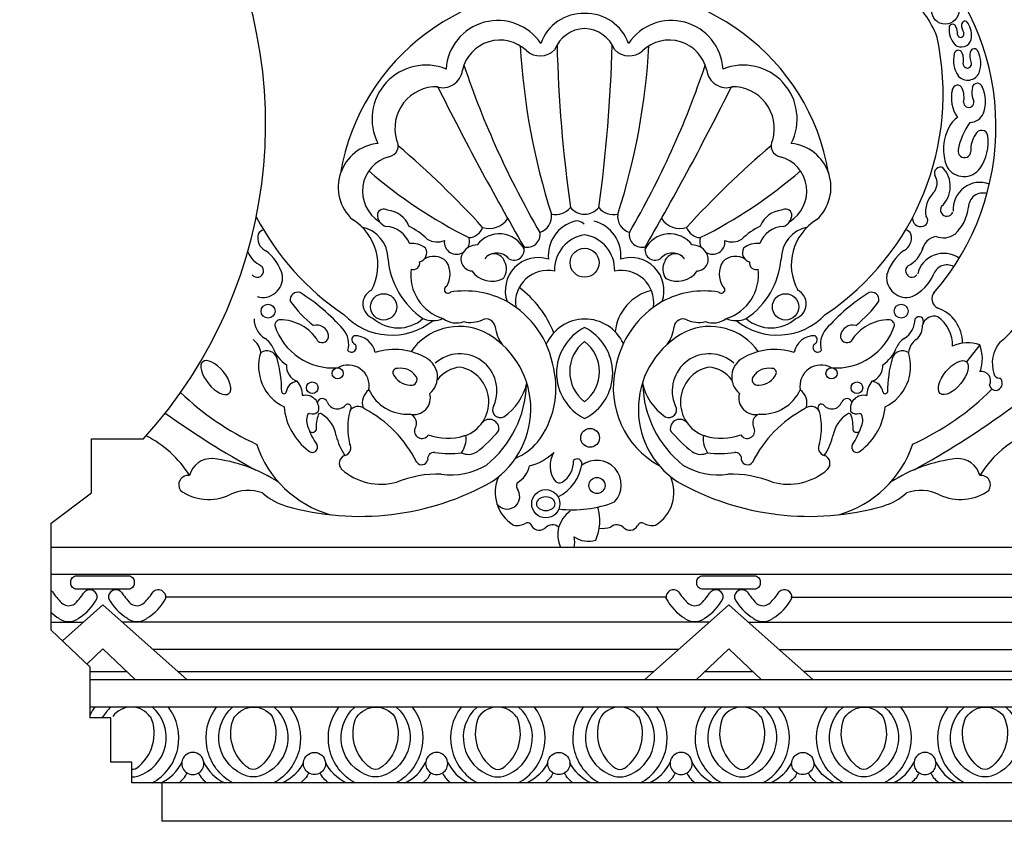
# Model space of a CAD drawing. Units: millimetres. Extents: x 8484 to 10478, y 1250 to 2066.
# Drawn here: x 9108 to 9456, y 1570 to 1853 of the extents above; entities that cross this region are included whole.
import ezdxf

# ---------------------------------------------------------------- set-up
doc = ezdxf.new("R2010")
doc.units = ezdxf.units.MM

msp = doc.modelspace()

# ---------------------------------------------------------------- linework, layer by layer
for p, q in [((9447.7, 1738.56), (9442.97, 1732.66)), ((9133.84, 1686.38), (9133.84, 1705.35)), ((9133.84, 1705.35), (9152.14, 1705.35)), ((9119.61, 1675.59), (9133.84, 1686.38)), ((9119.61, 1637.83), (9119.61, 1675.59)), ((9775.35, 1667.03), (9119.61, 1667.03)), ((9775.36, 1657.49), (9119.61, 1657.49)), ((9337.2, 1649.46), (9160.14, 1649.46)), ((9380.94, 1649.46), (9558, 1649.46)), ((9123.59, 1634.05), (9137.88, 1646.73)), ((9167.65, 1620.3), (9137.88, 1646.73)), ((9329.29, 1620.3), (9359.07, 1646.73)), ((9388.85, 1620.3), (9359.07, 1646.73)), ((9119.61, 1640.63), (9131.01, 1640.63)), ((9352.2, 1640.63), (9144.75, 1640.63)), ((9365.94, 1640.63), (9573.39, 1640.63)), ((9133.36, 1624.76), (9119.61, 1637.83)), ((9132.22, 1625.85), (9137.88, 1631.18)), ((9149.43, 1620.3), (9137.88, 1631.18)), ((9341.38, 1631.03), (9155.56, 1631.03)), ((9347.52, 1620.3), (9359.07, 1631.18)), ((9370.62, 1620.3), (9359.07, 1631.18)), ((9376.76, 1631.03), (9562.58, 1631.03)), ((9133.36, 1606.86), (9133.36, 1624.76)), ((9133.36, 1623.21), (9146.34, 1623.21)), ((9164.38, 1623.21), (9332.57, 1623.21)), ((9350.61, 1623.21), (9367.53, 1623.21)), ((9553.76, 1623.21), (9385.57, 1623.21)), ((9775.38, 1620.3), (9133.36, 1620.3)), ((9775.39, 1610.66), (9133.36, 1610.66)), ((9140.72, 1606.86), (9133.36, 1606.86)), ((9140.72, 1591.17), (9140.72, 1606.86)), ((9148.08, 1591.17), (9140.72, 1591.17)), ((9148.08, 1583.86), (9148.08, 1591.17)), ((9775.41, 1583.86), (9148.08, 1583.86)), ((9158.86, 1570.31), (9158.86, 1583.86)), ((9775.23, 1570.31), (9158.86, 1570.31))]:
    msp.add_line(p, q)
for points in [[(9128.67, 1657.06), (9146.83, 1657.06, -0.414214), (9148.94, 1654.95), (9148.94, 1654.36, -0.414214), (9146.83, 1652.25), (9128.67, 1652.25, -0.414214), (9126.56, 1654.36), (9126.56, 1654.95, -0.414214)], [(9349.87, 1657.06), (9368.03, 1657.06, -0.414214), (9370.14, 1654.95), (9370.14, 1654.36, -0.414214), (9368.03, 1652.25), (9349.87, 1652.25, -0.414214), (9347.75, 1654.36), (9347.75, 1654.95, -0.414214)]]:
    msp.add_lwpolyline(points, format="xyb", close=True)
for centre, radius in [((9435.53, 1856.72), 4.83), ((9308.09, 1767.62), 5.12), ((9308.09, 1767.62), 5.12), ((9237.09, 1752.03), 4.65), ((9379.09, 1752.03), 4.65), ((9196.24, 1750.51), 2.46), ((9419.93, 1750.51), 2.46), ((9220.85, 1728.53), 1.98), ((9395.33, 1728.53), 1.98), ((9211.87, 1723.45), 2.05), ((9404.31, 1723.45), 2.05), ((9310.02, 1705.75), 3.32), ((9312.46, 1688.93), 2.85), ((9294.38, 1682.49), 4.98)]:
    msp.add_circle(centre, radius)
for centre, radius, start, end in [((9030.52, 1816.63), 164.85, 317.5395, 107.0025), ((9364.03, 1815.65), 89.41, 318.8528, 42.3763), ((9298.47, 1786.31), 77.69, 82.8857, 170.4436), ((9317.71, 1786.31), 77.69, 9.5564, 97.1143), ((9394.17, 1831.67), 41.58, 23.9076, 48.5675), ((9307.45, 1839.99), 15.66, 87.6548, 161.276), ((9308.73, 1839.99), 15.66, 18.724, 92.3452), ((9277.4, 1834.9), 18.27, 33.6237, 176.5136), ((9338.78, 1834.9), 18.27, 3.4864, 146.3763), ((9438.07, 1850.68), 1.16, 28.2436, 182.5935), ((9435.02, 1848.65), 4.82, 355.0571, 32.3167), ((9446.12, 1851.41), 4.82, 175.6424, 212.902), ((9442.47, 1851.77), 1.16, 25.3656, 179.7154), ((9436.62, 1847.89), 8.18, 349.7511, 32.7932), ((9308.55, 1838.47), 11.9, 92.2135, 158.664), ((9307.63, 1838.47), 11.9, 21.336, 87.7865), ((9425.75, 1845.67), 7.04, 12.2277, 23.9076), ((9444.69, 1849.94), 7.81, 174.6191, 223.0025), ((9440.98, 1848.37), 1.16, 186.9978, 16.8327), ((9278.21, 1832.63), 13.61, 46.5887, 167.3264), ((9523.56, 1857.49), 238.56, 183.1925, 197.7588), ((9797.5, 1856.89), 499.3, 181.4104, 188.0372), ((8818.68, 1856.89), 499.3, 351.9628, 358.5896), ((9092.62, 1857.49), 238.56, 342.2412, 356.8075), ((9337.97, 1832.63), 13.61, 12.6736, 133.4113), ((9340.88, 1827.28), 93.88, 303.8306, 12.2277), ((9441.22, 1847.4), 3.58, 231.131, 344.2659), ((9292.37, 1847.79), 7.13, 227.6539, 315.5862), ((9323.81, 1847.79), 7.13, 224.4138, 312.3461), ((9448.19, 1839.08), 9.77, 166.1633, 214.5468), ((9440.14, 1841.2), 1.45, 19.7879, 174.1377), ((9435.99, 1839.25), 6.03, 346.6013, 23.8609), ((9450.22, 1840.63), 6.03, 167.1866, 204.4462), ((9445.78, 1841.74), 1.45, 16.9098, 171.2597), ((9437.83, 1838.02), 10.22, 341.2953, 24.3374), ((9252.02, 1818.39), 19.02, 67.9303, 206.9894), ((9568.39, 1939.44), 319.67, 198.6204, 210.2616), ((9047.79, 1939.44), 319.67, 329.7384, 341.3796), ((9364.16, 1818.39), 19.02, 333.0106, 112.0697), ((9443.31, 1837.82), 1.45, 178.542, 8.3769), ((9257.94, 1836.48), 7.04, 252.4088, 352.9762), ((9358.24, 1836.48), 7.04, 187.0238, 287.5912), ((9443.43, 1836.57), 4.48, 222.6752, 335.8102), ((9439.82, 1828.5), 1.82, 19.7879, 174.1377), ((9446.88, 1829.18), 1.82, 16.9098, 171.2597), ((9255.81, 1815.02), 14.75, 88.4566, 196.0402), ((10202.27, 2302.39), 1057.55, 206.54576, 210.01968), ((8413.91, 2302.39), 1057.55, 329.98032, 333.45424), ((9360.37, 1815.02), 14.75, 343.9598, 91.5434), ((9449.88, 1825.85), 12.21, 166.1633, 214.5468), ((9434.64, 1826.07), 7.53, 346.6013, 23.8609), ((9452.43, 1827.79), 7.53, 167.1866, 204.4462), ((9436.94, 1824.53), 12.78, 341.2953, 24.3374), ((9443.79, 1824.28), 1.82, 178.542, 8.3769), ((9443.94, 1822.72), 5.59, 273.2578, 335.8102), ((9451.4, 1807.73), 16.52, 149.671, 202.6632), ((9445.47, 1810.92), 9.79, 125.1494, 148.2777), ((9464.6, 1802.56), 25.02, 144.3757, 168.6803), ((9454.08, 1807.55), 9.53, 145.9578, 182.9965), ((9448.32, 1812.11), 2.27, 5.9633, 160.3131), ((9236.6, 1794.28), 15.55, 95.6609, 227.4132), ((9238.33, 1808.91), 3.89, 279.3701, 31.5318), ((9377.85, 1808.91), 3.89, 148.4682, 260.6299), ((9379.58, 1794.28), 15.55, 312.5868, 84.3391), ((9434.62, 1810.22), 16.09, 325.0939, 7.9736), ((9033.76, 1563.27), 322.17, 42.295, 49.6813), ((9582.42, 1563.27), 322.17, 130.3187, 137.705), ((9442.29, 1806.99), 2.27, 167.5955, 357.4304), ((9242.22, 1792.88), 12.62, 104.9626, 238.6969), ((9373.96, 1792.88), 12.62, 301.3031, 75.0374), ((9343.32, 1929.28), 170.7, 229.2163, 243.5253), ((9272.86, 1929.28), 170.7, 296.4747, 310.7837), ((9433.85, 1799.21), 2.14, 68.0535, 199.4134), ((9427.81, 1794.59), 9.5, 312.0936, 44.0057), ((9442.1, 1805.04), 6.99, 211.7286, 324.8636), ((9427.57, 1795.75), 5.08, 316.3302, 32.8079), ((9447.8, 1786.49), 9.5, 69.5896, 183.8208), ((9438.37, 1785.45), 9.85, 136.3978, 187.7342), ((9448.79, 1787.16), 5.08, 73.1222, 179.5841), ((9237.14, 1784.22), 2.33, 54.7125, 166.3721), ((9239.33, 1784.63), 4.46, 178.1183, 251.1058), ((9237.85, 1777.38), 8.77, 21.223, 85.8146), ((9290.5, 1783.98), 5.91, 287.4568, 7.2932), ((9297.78, 1791.51), 6.93, 258.2648, 320.256), ((9308.42, 1791.84), 7.13, 221.8289, 267.3745), ((9307.76, 1791.84), 7.13, 272.6255, 318.1711), ((9318.4, 1791.51), 6.93, 219.744, 281.7352), ((9325.67, 1783.98), 5.91, 172.7068, 252.5432), ((9378.33, 1777.38), 8.77, 94.1854, 158.777), ((9379.04, 1784.22), 2.33, 13.6279, 125.2875), ((9376.85, 1784.63), 4.46, 288.8942, 1.8817), ((9436.09, 1786.31), 2.27, 147.2565, 337.0914), ((9428.58, 1788.84), 15.22, 312.5799, 353.7879), ((9275.3, 1827.28), 93.88, 207.5617, 236.1694), ((9216.3, 1766.84), 18.75, 331.6614, 58.5645), ((9274.41, 1787.57), 7.85, 252.5959, 326.2101), ((9307.92, 1770.06), 12.66, 104.9521, 185.3441), ((9305.35, 1778.88), 3.48, 42.0037, 101.5339), ((9308.26, 1770.06), 12.66, 354.6559, 75.0479), ((9341.77, 1787.57), 7.85, 213.7899, 287.4041), ((9399.88, 1766.84), 18.75, 121.4355, 208.3386), ((9426.76, 1783.21), 2.82, 173.0091, 290.7006), ((9427.33, 1782.55), 2.03, 282.0566, 50.9246), ((9195.42, 1776.5), 2.9, 106.1725, 155.898), ((9226.98, 1768.84), 11.65, 0.3789, 77.8408), ((9237.6, 1771.31), 9.1, 19.755, 88.2306), ((9234.51, 1757.75), 25.55, 45.2429, 63.2192), ((9266.96, 1781.88), 5.41, 272.6633, 340.4723), ((9277.95, 1768.01), 9.8, 26.3241, 143.1428), ((9287.91, 1777.54), 4.44, 252.6509, 10.3662), ((9328.27, 1777.54), 4.44, 169.6338, 287.3491), ((9338.23, 1768.01), 9.8, 36.8572, 153.6759), ((9349.21, 1781.88), 5.41, 199.5277, 267.3367), ((9381.67, 1757.75), 25.55, 116.7808, 134.7571), ((9378.57, 1771.31), 9.1, 91.7694, 160.245), ((9389.2, 1768.84), 11.65, 102.1592, 179.6211), ((9420.75, 1776.5), 2.9, 24.102, 73.8275), ((9197.68, 1776.35), 5.08, 164.7645, 241.2421), ((9247, 1766.53), 7.9, 51.7154, 96.0185), ((9256.01, 1782.08), 7.11, 240.4362, 290.805), ((9262.85, 1774.93), 4.35, 173.3778, 302.3205), ((9263.21, 1775.12), 4.23, 327.9625, 18.7289), ((9309.99, 1765.08), 12.54, 98.7277, 182.1825), ((9306.19, 1765.08), 12.54, 357.8175, 81.2723), ((9352.97, 1775.12), 4.23, 161.2711, 212.0375), ((9353.32, 1774.93), 4.35, 237.6795, 6.6222), ((9360.17, 1782.08), 7.11, 249.195, 299.5638), ((9369.18, 1766.53), 7.9, 83.9815, 128.2846), ((9418.5, 1776.35), 5.08, 298.7579, 15.2355), ((9433.53, 1770.71), 6.33, 101.3441, 168.3326), ((9434.91, 1783.4), 6.99, 247.9572, 304.5247), ((9197.8, 1775.17), 9.5, 203.0657, 245.4788), ((9186.61, 1759.36), 15.22, 14.2379, 55.4459), ((9248.97, 1771.14), 3.33, 284.204, 28.5063), ((9268.52, 1768.83), 4.13, 144.0823, 266.3721), ((9270.13, 1767.93), 5.97, 90.24, 146.109), ((9277.06, 1765.5), 5.53, 39.1324, 140.3458), ((9283.13, 1772.17), 3.64, 240.8611, 18.1886), ((9333.05, 1772.17), 3.64, 161.8114, 299.1389), ((9339.11, 1765.5), 5.53, 39.6542, 140.8676), ((9346.05, 1767.93), 5.97, 33.891, 89.76), ((9347.66, 1768.83), 4.13, 273.6279, 35.9177), ((9367.21, 1771.14), 3.33, 151.4937, 255.796), ((9429.57, 1759.36), 15.22, 124.5541, 165.7621), ((9418.38, 1775.17), 9.5, 294.5212, 346.7549), ((9435, 1761.41), 9.5, 55.1125, 166.2484), ((9266.95, 1771.42), 28.43, 185.0552, 235.8296), ((9247.58, 1767.46), 2.25, 249.0781, 11.6091), ((9254.83, 1763.7), 6.16, 43.7184, 125.3246), ((9252.31, 1763.6), 8.22, 327.9682, 32.0318), ((9276.06, 1766.79), 3.95, 19.2415, 145.4729), ((9274.84, 1765.39), 5.64, 323.5126, 28.6484), ((9291.76, 1757.73), 11.71, 72.3195, 199.1374), ((9324.42, 1757.73), 11.71, 340.8626, 107.6805), ((9341.34, 1765.39), 5.64, 151.3516, 216.4874), ((9340.12, 1766.79), 3.95, 34.5271, 160.7585), ((9363.87, 1763.6), 8.22, 147.9682, 212.0318), ((9361.35, 1763.7), 6.16, 54.6754, 136.2816), ((9349.23, 1771.42), 28.43, 304.1704, 354.9448), ((9368.6, 1767.46), 2.25, 168.3909, 290.9219), ((9192.4, 1764.77), 2.27, 220.481, 50.3159), ((9262.78, 1763.32), 16.13, 172.7625, 253.0456), ((9275.35, 1769.76), 8.7, 215.412, 297.4883), ((9295.01, 1753.5), 11.37, 77.5471, 187.4079), ((9321.17, 1753.5), 11.37, 352.5921, 102.4529), ((9340.82, 1769.76), 8.7, 242.5117, 324.588), ((9353.4, 1763.32), 16.13, 286.9544, 7.2375), ((9423.78, 1764.77), 2.27, 129.6841, 319.519), ((9436.13, 1761.75), 5.08, 61.7769, 162.0117), ((9194.4, 1762.35), 6.99, 253.0477, 6.1827), ((9421.77, 1762.35), 6.99, 173.8173, 286.9523), ((9417.38, 1769.45), 15.22, 295.0075, 336.2155), ((9206.77, 1754.5), 2.71, 73.6213, 188.9101), ((9170.37, 1698.02), 69.81, 41.3004, 57.8289), ((9235.14, 1753.07), 5.39, 115.7048, 251.2303), ((9259.78, 1758.09), 1.25, 113.4231, 313.9962), ((9265.81, 1726.02), 31.61, 61.8936, 99.4171), ((9263.07, 1729.37), 36.71, 21.6029, 53.3839), ((9335.67, 1741.43), 16.89, 103.6627, 173.8249), ((9350.36, 1726.02), 31.61, 80.5829, 118.1064), ((9356.4, 1758.09), 1.25, 226.0038, 66.5769), ((9381.03, 1753.07), 5.39, 288.7697, 64.2952), ((9445.81, 1698.02), 69.81, 122.1711, 138.6996), ((9409.4, 1754.5), 2.71, 351.0899, 106.3787), ((9434.39, 1754.88), 3.6, 138.5036, 245.4676), ((9235.42, 1775.7), 38.06, 214.605, 232.5732), ((9263.86, 1724.6), 33.79, 9.694, 60.0932), ((9352.32, 1724.6), 33.79, 119.9068, 170.306), ((9380.76, 1775.7), 38.06, 307.4268, 325.395), ((9428.55, 1739.32), 13.04, 359.5388, 70.501), ((9199.46, 1747.75), 8.14, 180, 238.2472), ((9200.53, 1745.51), 1.91, 88.0399, 182.1481), ((9200.59, 1731.86), 15.56, 31.3313, 90.6427), ((9239.92, 1765.32), 23.28, 223.5078, 308.8778), ((9242.24, 1757.78), 13.2, 228.0331, 311.4733), ((9254.53, 1756.57), 9.37, 247.7685, 292.2315), ((9262.74, 1754.08), 7.75, 232.9635, 290.2774), ((9267.75, 1756.49), 9.96, 256.5178, 295.0236), ((9273.28, 1744.51), 3.24, 9.7121, 114.0755), ((9308.21, 1732.76), 14.96, 24.8915, 156.2283), ((9342.89, 1744.51), 3.24, 65.9245, 170.2879), ((9348.43, 1756.49), 9.96, 244.9764, 283.4822), ((9353.44, 1754.08), 7.75, 249.7226, 307.0365), ((9361.65, 1756.57), 9.37, 247.7685, 292.2315), ((9376.26, 1765.32), 23.28, 231.1222, 316.4922), ((9373.94, 1757.78), 13.2, 228.5267, 311.9669), ((9415.59, 1731.86), 15.56, 89.3573, 148.6687), ((9415.65, 1745.51), 1.91, 357.8519, 91.9601), ((9416.71, 1747.75), 8.14, 301.7528, 0), ((9426.23, 1746.89), 1.62, 338.507, 148.201), ((9431.56, 1744.51), 4.22, 71.061, 165.6426), ((9425.77, 1738.47), 12.33, 358.3431, 54.4725), ((9219.21, 1752.08), 21.64, 197.8794, 274.3446), ((9213.31, 1741.17), 4.42, 10.9263, 103.3016), ((9216.54, 1738.78), 8.22, 344.7492, 40.2385), ((9263.79, 1724.28), 20.84, 65.4952, 145.1485), ((9258.33, 1715.91), 30.76, 303.6636, 62.695), ((9290.17, 1746.7), 13.79, 186.8451, 215.4728), ((9316.1, 1728.64), 17.94, 116.5308, 243.4692), ((9300.08, 1728.64), 17.94, 296.5308, 63.4692), ((9357.85, 1715.91), 30.76, 117.305, 236.3364), ((9326.01, 1746.7), 13.79, 324.5272, 353.1549), ((9352.38, 1724.28), 20.84, 34.8515, 114.5048), ((9399.64, 1738.78), 8.22, 139.7615, 195.2508), ((9396.96, 1752.08), 21.64, 265.6554, 342.1206), ((9402.87, 1741.17), 4.42, 76.6984, 169.0737), ((9421.69, 1745.11), 5.8, 307.7186, 4.3956), ((9441.15, 1758.45), 23.29, 305.9011, 320.7401), ((9186.89, 1735.04), 6.82, 7.1309, 53.5019), ((9191.48, 1734.84), 7.04, 21.3676, 58.2472), ((9215.37, 1741.7), 2.3, 229.6595, 7.6493), ((9227.5, 1740.42), 1.64, 124.0622, 249.6574), ((9226.99, 1734.62), 7.17, 9.9933, 93.2063), ((9316.18, 1729.16), 13.36, 127.2815, 232.7185), ((9300, 1729.16), 13.36, 307.2815, 52.7185), ((9389.19, 1734.62), 7.17, 86.7937, 170.0067), ((9388.68, 1740.42), 1.64, 290.3426, 55.9378), ((9400.81, 1741.7), 2.3, 172.3507, 310.3405), ((9424.7, 1734.84), 7.04, 121.7528, 158.6324), ((9429.29, 1735.04), 6.82, 126.4981, 172.8691), ((9463.7, 1732.17), 11.57, 140.1646, 198.5244), ((9195.76, 1732.72), 3.8, 15.4107, 123.6563), ((9209.75, 1741.99), 12.59, 201.3676, 235.9877), ((9225.75, 1737.7), 1.68, 220.1423, 44.9771), ((9240.94, 1714.53), 22.42, 58.4777, 107.91), ((9375.24, 1714.53), 22.42, 72.09, 121.5223), ((9390.43, 1737.7), 1.68, 135.0229, 319.8577), ((9406.43, 1741.99), 12.59, 304.0123, 338.6324), ((9420.42, 1732.72), 3.8, 56.3437, 164.5893), ((9272.93, 1970.35), 314.77, 298.7856, 312.668), ((9443.41, 1727.38), 11.98, 68.9968, 116.3631), ((9434.79, 1733.56), 13.84, 341.9078, 21.1823), ((9208.84, 1731.04), 15.94, 162.3125, 244.1215), ((9157.15, 1721.78), 43.93, 0.2149, 15.7908), ((9248.54, 1727.27), 7.58, 309.8189, 61.225), ((9264.05, 1722.38), 13.07, 336.6064, 131.784), ((9352.13, 1722.38), 13.07, 48.216, 203.3936), ((9367.64, 1727.27), 7.58, 118.775, 230.1811), ((9407.34, 1731.04), 15.94, 295.8785, 17.6875), ((9459.03, 1721.78), 43.93, 164.2092, 179.7851), ((9208.52, 1731.21), 5.82, 176.5919, 250.1615), ((9224.55, 1724.04), 7.45, 349.9461, 119.7507), ((9241.79, 1728.82), 1.47, 81.3431, 191.1571), ((9243.07, 1723.72), 6.63, 35.6776, 99.1341), ((9265.44, 1718.86), 11.95, 96.1266, 141.7557), ((9261.62, 1718.4), 12.61, 289.0296, 78.3367), ((9266.72, 1723.33), 31.23, 322.3655, 12.8914), ((9349.46, 1723.33), 31.23, 167.1086, 241.3045), ((9354.56, 1718.4), 12.61, 101.6633, 250.9704), ((9350.74, 1718.86), 11.95, 38.2443, 83.8734), ((9373.11, 1723.72), 6.63, 80.8659, 144.3224), ((9374.38, 1728.82), 1.47, 348.8429, 98.6569), ((9391.63, 1724.04), 7.45, 60.2493, 190.0539), ((9407.65, 1731.21), 5.82, 289.8385, 3.4081), ((9448.16, 1725.88), 3.39, 333.16, 98.2024), ((9207.01, 1721.39), 4.37, 96.0452, 171.6296), ((9200.86, 1720.76), 7.55, 359.2153, 41.1589), ((9246.5, 1731.05), 6.64, 202.2884, 270), ((9246.93, 1726.34), 1.98, 257.3078, 39.4827), ((9369.25, 1726.34), 1.98, 140.5173, 282.6922), ((9369.68, 1731.05), 6.64, 270, 337.7116), ((9415.32, 1720.76), 7.55, 138.8411, 180.7847), ((9409.17, 1721.39), 4.37, 8.3704, 83.9548), ((9454.71, 1728.83), 2.02, 189.629, 269.2701), ((9453.07, 1725.07), 2.61, 281.3469, 32.9158), ((9454.68, 1726.11), 0.704, 32.9158, 89.2701), ((9235.37, 1718.06), 5.83, 126.6986, 196.8191), ((9245.41, 1729.03), 14.92, 204.953, 273.5221), ((9249.46, 1725.82), 38.13, 308.8415, 358.2108), ((9268.46, 1729.48), 19.71, 304.3885, 347.175), ((9347.72, 1729.48), 19.71, 192.825, 235.6115), ((9366.72, 1725.82), 38.13, 181.7892, 231.1585), ((9370.77, 1729.03), 14.92, 266.4779, 335.047), ((9380.81, 1718.06), 5.83, 343.1809, 53.3014), ((9384.64, 1790.27), 95.24, 294.4626, 315.0386), ((9453.42, 1724.79), 2.29, 191.0836, 274.2107), ((9231.53, 1790.27), 95.24, 225.9782, 245.5374), ((9201.87, 1722.15), 0.82, 194.5535, 351.2383), ((9209.53, 1716.12), 4.67, 347.8425, 103.7936), ((9215.42, 1717.7), 1.91, 23.1939, 159.8881), ((9247.73, 1719.86), 5.89, 256.1727, 15.7018), ((9368.45, 1719.86), 5.89, 164.2982, 283.8273), ((9400.76, 1717.7), 1.91, 20.1119, 156.8061), ((9406.65, 1716.12), 4.67, 76.2064, 192.1575), ((9414.3, 1722.15), 0.82, 188.7617, 345.4465), ((9223.9, 1718.82), 22.12, 185.4951, 232.9725), ((9211.92, 1717.19), 2.98, 250.5, 316.6223), ((9220.72, 1719.79), 3.8, 200.7191, 324.1026), ((9224.34, 1716.36), 1.33, 316.3629, 114.2494), ((9228.05, 1713.48), 3.38, 47.4091, 151.0312), ((9210.5, 1678.1), 42.74, 26.3986, 62.3533), ((9278.32, 1715.65), 2.75, 145.9488, 297.5903), ((9337.85, 1715.65), 2.75, 242.4097, 34.0512), ((9405.67, 1678.1), 42.74, 117.6467, 153.6014), ((9388.13, 1713.48), 3.38, 28.9688, 132.5909), ((9391.84, 1716.36), 1.33, 65.7506, 223.6371), ((9395.45, 1719.79), 3.8, 215.8974, 339.2809), ((9404.26, 1717.19), 2.98, 223.3777, 289.5), ((9392.28, 1718.82), 22.12, 307.0275, 354.5049), ((9343.24, 1970.35), 314.77, 234.3761, 241.2144), ((9215.54, 1711.88), 5.71, 158.5508, 206.7917), ((9210.86, 1713.68), 0.704, 84.7188, 155.4419), ((9227.23, 1709.41), 14.01, 160.7646, 184.0097), ((9214.69, 1713.53), 0.845, 47.9531, 144.2648), ((9209.16, 1704.6), 11.33, 9.4888, 57.4658), ((9248.27, 1709.39), 23.88, 166.138, 193.6882), ((9245.38, 1710.96), 3.32, 327.5419, 73.4512), ((9274.46, 1708.91), 3.37, 351.329, 141.2673), ((9341.72, 1708.91), 3.37, 38.7327, 188.671), ((9370.8, 1710.96), 3.32, 106.5488, 212.4581), ((9367.9, 1709.39), 23.88, 346.3118, 13.862), ((9407.02, 1704.6), 11.33, 122.5342, 170.5112), ((9401.49, 1713.53), 0.845, 35.7352, 132.0469), ((9388.95, 1709.41), 14.01, 355.9903, 19.2354), ((9405.32, 1713.68), 0.704, 24.5581, 95.2812), ((9400.64, 1711.88), 5.71, 333.2083, 21.4492), ((9234.54, 1717.83), 25.56, 199.4806, 214.3317), ((9211.93, 1709.25), 1.56, 229.5489, 328.1507), ((9250.6, 1708.17), 2.63, 157.3343, 328.9221), ((9240.28, 1738.92), 48.36, 307.8869, 320.8649), ((9375.89, 1738.92), 48.36, 219.1351, 232.1131), ((9365.57, 1708.17), 2.63, 211.0779, 22.6657), ((9381.64, 1717.83), 25.56, 325.6683, 340.5194), ((9404.25, 1709.25), 1.56, 211.8493, 310.4511), ((9479.89, 1672.7), 37.75, 99.1839, 148.3758), ((9136.29, 1672.7), 37.75, 31.6242, 63.4644), ((9240.14, 1711.1), 20.33, 193.1425, 214.5257), ((9259.74, 1725.98), 20.36, 250.2377, 286.3382), ((9257.34, 1705.57), 8.89, 325.1583, 4.6169), ((9265.72, 1705.78), 0.704, 46.502, 110.6035), ((9358.83, 1705.57), 8.89, 175.3831, 214.8417), ((9350.46, 1705.78), 0.704, 69.3965, 133.498), ((9356.44, 1725.98), 20.36, 253.6618, 289.7623), ((9376.04, 1711.1), 20.33, 325.4743, 346.8575), ((9229.02, 1716.04), 38.96, 198.6483, 253.9275), ((9211.91, 1702.41), 1.82, 223.2387, 33.3137), ((9222.76, 1702.25), 2.75, 283.1008, 32.8037), ((9275.99, 1717.3), 20.23, 292.6269, 319.8466), ((9393.42, 1702.25), 2.75, 147.1963, 256.8992), ((9387.16, 1716.04), 38.96, 286.0725, 341.3517), ((9404.27, 1702.41), 1.82, 146.6863, 316.7613), ((9176.27, 1690.3), 8.14, 87.1933, 164.3621), ((9170.44, 1644.38), 54.4, 57.1153, 83.4196), ((9224.41, 1696.73), 3.02, 109.7438, 224.0245), ((9250.53, 1698.41), 2.17, 216.6724, 345.8847), ((9254.95, 1698.28), 2.34, 84.9861, 190.0481), ((9260.34, 1735.28), 35.05, 261.4859, 277.0445), ((9267.08, 1705.33), 5.41, 243.1754, 302.3885), ((9283.61, 1715.04), 19.87, 284.661, 313.3529), ((9304.72, 1695.88), 8.84, 147.714, 218.4008), ((9295.52, 1697.45), 8.68, 301.9904, 2.061), ((9305.45, 1696.59), 1.72, 4.6063, 136.8332), ((9312.32, 1689.1), 8.73, 316.5952, 126.9561), ((9349.1, 1705.33), 5.41, 237.6115, 296.8246), ((9355.84, 1735.28), 35.05, 262.9555, 278.5141), ((9361.23, 1698.28), 2.34, 349.9519, 95.0139), ((9365.65, 1698.41), 2.17, 194.1153, 323.3276), ((9391.77, 1696.73), 3.02, 315.9755, 70.2562), ((9445.74, 1644.38), 54.4, 96.5804, 122.8847), ((9439.91, 1690.3), 8.14, 15.6379, 92.8067), ((9236.16, 1710.42), 21.05, 228.5875, 285.2886), ((9260.92, 1717.04), 24.35, 261.8025, 300.7733), ((9279.68, 1697.81), 9.17, 300.1571, 347.5165), ((9292.1, 1698.63), 15.19, 295.7923, 352.7773), ((9355.26, 1717.04), 24.35, 239.2267, 278.1975), ((9380.02, 1710.42), 21.05, 254.7114, 311.4125), ((9168.03, 1689.15), 3.36, 83.1522, 216.0215), ((9256.53, 1652.92), 40.04, 88.6845, 111.7167), ((9290.08, 1686.5), 13.57, 156.1243, 238.6167), ((9326.09, 1686.5), 13.57, 301.3833, 23.8757), ((9359.65, 1652.92), 40.04, 68.2833, 91.3155), ((9448.15, 1689.15), 3.36, 323.9785, 96.8478), ((9228.68, 1772.91), 94.89, 254.0635, 299.4807), ((9286.39, 1688.74), 2.38, 151.5727, 222.6876), ((9299.19, 1692.1), 2.21, 230.7491, 294.788), ((9387.5, 1772.91), 94.89, 240.5193, 285.9365), ((9175.29, 1701.37), 17.36, 234.3141, 295.0852), ((9189.25, 1672.12), 15.05, 70.2454, 115.9699), ((9208.8, 1702.54), 21.76, 228.3336, 253.5289), ((9280.74, 1685.02), 4.43, 215.4665, 28.4455), ((9407.38, 1702.54), 21.76, 286.4711, 311.6664), ((9426.93, 1672.12), 15.05, 64.0301, 109.7546), ((9440.88, 1701.37), 17.36, 244.9148, 305.6859), ((9303.98, 1720.47), 40.14, 262.8793, 291.4469), ((9296.87, 1676.49), 16.62, 335.5689, 16.8117), ((9308.78, 1671.43), 10.2, 124.7062, 205.5256), ((9284.15, 1681.66), 6.84, 260.4543, 297.8074), ((9287.97, 1674.28), 1.47, 15.056, 115.1864), ((9292.08, 1676.31), 3.16, 211.4551, 317.7287), ((9296.7, 1671.52), 3.51, 49.8842, 137.3525), ((9314.49, 1682.76), 8.99, 262.2653, 287.6954), ((9319.48, 1671.52), 3.51, 42.6475, 130.1158), ((9324.09, 1676.31), 3.16, 222.2713, 328.5449), ((9328.21, 1674.28), 1.47, 64.8136, 164.944), ((9332.03, 1681.66), 6.84, 242.1926, 279.5457), ((9296.49, 1668.92), 8.14, 346.548, 13.2895), ((9309.39, 1677.84), 8.62, 234.7663, 287.6139), ((9118.29, 1649.41), 2.67, 47.8527, 60.3321), ((9118.29, 1649.41), 2.67, 47.8527, 60.3321), ((9141.74, 1665.89), 26.07, 213.8173, 224.929), ((9141.74, 1665.89), 26.07, 213.8173, 224.929), ((9106.36, 1668.46), 30.36, 315.7401, 325.7896), ((9106.36, 1668.46), 30.36, 315.7401, 325.7896), ((9119.61, 1657.81), 18.49, 301.2873, 331.8519), ((9119.61, 1657.81), 18.49, 301.2873, 331.8519), ((9133.26, 1649.41), 2.67, 353.0908, 132.1473), ((9133.26, 1649.41), 2.67, 353.0908, 132.1473), ((9142.49, 1649.41), 2.67, 47.8527, 186.9092), ((9156.15, 1657.81), 18.49, 208.1481, 238.7127), ((9169.4, 1668.46), 30.36, 214.2104, 224.2599), ((9134.02, 1665.89), 26.07, 315.071, 326.1827), ((9143.82, 1657.81), 18.49, 301.2873, 331.8519), ((9157.47, 1649.41), 2.67, 353.0908, 132.1473), ((9339.48, 1649.41), 2.67, 47.8527, 186.9092), ((9353.13, 1657.81), 18.49, 208.1481, 238.7127), ((9362.93, 1665.89), 26.07, 213.8173, 224.929), ((9327.55, 1668.46), 30.36, 315.7401, 325.7896), ((9340.8, 1657.81), 18.49, 301.2873, 331.8519), ((9354.45, 1649.41), 2.67, 353.0908, 132.1473), ((9363.69, 1649.41), 2.67, 47.8527, 186.9092), ((9377.34, 1657.81), 18.49, 208.1481, 238.7127), ((9390.59, 1668.46), 30.36, 214.2104, 224.2599), ((9355.21, 1665.89), 26.07, 315.071, 326.1827), ((9365.01, 1657.81), 18.49, 301.2873, 331.8519), ((9378.66, 1649.41), 2.67, 353.0908, 132.1473), ((9125.77, 1649.97), 3.52, 224.929, 296.2464), ((9125.77, 1649.97), 3.52, 224.929, 296.2464), ((9124.58, 1652.38), 6.21, 296.2464, 304.5263), ((9124.58, 1652.38), 6.21, 296.2464, 304.5263), ((9151.17, 1652.38), 6.21, 235.4737, 243.7536), ((9149.98, 1649.97), 3.52, 243.7536, 315.071), ((9346.97, 1649.97), 3.52, 224.929, 296.2464), ((9345.78, 1652.38), 6.21, 296.2464, 304.5263), ((9372.36, 1652.38), 6.21, 235.4737, 243.7536), ((9371.17, 1649.97), 3.52, 243.7536, 315.071), ((9131.94, 1657.81), 18.49, 228.19, 238.7127), ((9131.94, 1657.81), 18.49, 228.19, 238.7127), ((9125.77, 1646.62), 5.76, 233.321, 306.679), ((9125.77, 1646.62), 5.76, 233.321, 306.679), ((9149.98, 1646.62), 5.76, 233.321, 306.679), ((9346.97, 1646.62), 5.76, 233.321, 306.679), ((9371.17, 1646.62), 5.76, 233.321, 306.679), ((9149.35, 1599.72), 17.99, 142.5605, 152.7765), ((9150.07, 1599.91), 14.24, 130.9989, 150.7705), ((9147.94, 1602.44), 8.22, 35.3792, 143.0697), ((9141.05, 1601.31), 14.97, 304.8107, 23.9177), ((9146.03, 1599.91), 14.24, 286.9223, 49.0011), ((9146.74, 1599.72), 17.99, 298.1864, 37.4395), ((9278.73, 1599.72), 17.99, 142.5605, 241.8136), ((9279.45, 1599.91), 14.24, 130.9989, 253.0777), ((9284.43, 1601.31), 14.97, 156.0823, 235.1285), ((9277.32, 1602.44), 8.22, 35.3792, 143.0697), ((9270.43, 1601.31), 14.97, 304.8107, 23.9177), ((9275.41, 1599.91), 14.24, 286.9223, 49.0011), ((9276.12, 1599.72), 17.99, 298.1864, 37.4395), ((9321.88, 1599.72), 17.99, 142.5605, 241.8136), ((9322.6, 1599.91), 14.24, 130.9989, 253.0777), ((9327.58, 1601.31), 14.97, 156.0823, 235.1285), ((9320.47, 1602.44), 8.22, 35.3792, 143.0697), ((9313.58, 1601.31), 14.97, 304.8107, 23.9177), ((9318.56, 1599.91), 14.24, 286.9223, 49.0011), ((9319.28, 1599.72), 17.99, 298.1864, 37.4395), ((9365.09, 1599.72), 17.99, 142.5605, 241.8136), ((9365.8, 1599.91), 14.24, 130.9989, 253.0777), ((9370.78, 1601.31), 14.97, 156.0823, 235.1285), ((9363.67, 1602.44), 8.22, 35.3792, 143.0697), ((9356.78, 1601.31), 14.97, 304.8107, 23.9177), ((9361.77, 1599.91), 14.24, 286.9223, 49.0011), ((9362.48, 1599.72), 17.99, 298.1864, 37.4395), ((9169.65, 1590.71), 3.91, 7.8975, 172.1025), ((9255.83, 1590.71), 3.91, 7.8975, 172.1025), ((9342.18, 1590.71), 3.91, 7.8975, 172.1025), ((9428.36, 1590.71), 3.91, 7.8975, 172.1025), ((9151.95, 1597.69), 15.26, 294.9666, 334.9911), ((9169.65, 1590.71), 3.91, 172.1025, 7.8975), ((9187.36, 1597.69), 15.26, 205.0089, 245.0334), ((9238.13, 1597.69), 15.26, 294.9666, 334.9911), ((9255.83, 1590.71), 3.91, 172.1025, 7.8975), ((9273.53, 1597.69), 15.26, 205.0089, 245.0334), ((9324.48, 1597.69), 15.26, 294.9666, 334.9911), ((9342.18, 1590.71), 3.91, 172.1025, 7.8975), ((9359.89, 1597.69), 15.26, 205.0089, 245.0334), ((9410.66, 1597.69), 15.26, 294.9666, 334.9911), ((9428.36, 1590.71), 3.91, 172.1025, 7.8975), ((9446.06, 1597.69), 15.26, 205.0089, 245.0334), ((9148.05, 1591.91), 3.27, 270.4762, 298.1409), ((9160.73, 1590.29), 7.47, 300.6359, 336.9715), ((9178.58, 1590.29), 7.47, 203.0285, 239.3641), ((9246.9, 1590.29), 7.47, 300.6359, 336.9715), ((9264.76, 1590.29), 7.47, 203.0285, 239.3641), ((9277.43, 1591.91), 3.27, 241.5241, 298.1409), ((9320.58, 1591.91), 3.27, 241.5241, 298.1409), ((9333.26, 1590.29), 7.47, 300.6359, 336.9715), ((9351.11, 1590.29), 7.47, 203.0285, 239.3641), ((9363.78, 1591.91), 3.27, 241.5241, 298.1409), ((9419.43, 1590.29), 7.47, 300.6359, 336.9715), ((9437.29, 1590.29), 7.47, 203.0285, 239.3641), ((9148.05, 1593.83), 7.83, 270.213, 285.7587), ((9277.43, 1593.83), 7.83, 254.2413, 285.7587), ((9320.58, 1593.83), 7.83, 254.2413, 285.7587), ((9363.78, 1593.83), 7.83, 254.2413, 285.7587)]:
    msp.add_arc(centre, radius, start, end)
at = {"extrusion": (0, 0, -1)}
for centre, major_axis, ratio in [((9177.8, 1727.03), (4.6, -5.63), 0.4631), ((9294.38, 1682.49), (-3.3, 0), 0.725525)]:
    msp.add_ellipse(centre, major_axis=major_axis, ratio=ratio, dxfattribs=at)
msp.add_ellipse((9438.38, 1727.03), major_axis=(-4.6, -5.63), ratio=0.4631)
for centre, major_axis, start_param, end_param in [((9192.33, 1599.72), (12.72, 12.72), 2.84814, 4.580434), ((9193.05, 1599.91), (-10.07, 10.07), 4.222341, 6.353018), ((9198.03, 1601.31), (-10.58, 10.58), 4.534552, 5.91523), ((9191.14, 1602.44), (5.81, 5.81), 4.544475, 6.424029), ((9184.03, 1601.31), (-10.58, 10.58), 1.938752, 3.318368), ((9189.01, 1599.91), (10.07, 10.07), -0.069833, 2.060844), ((9189.72, 1599.72), (-12.72, 12.72), 1.702752, 3.435046), ((9235.53, 1599.72), (12.72, 12.72), 2.84814, 4.580434), ((9236.25, 1599.91), (-10.07, 10.07), 4.222341, 6.353018), ((9241.23, 1601.31), (-10.58, 10.58), 4.534552, 5.91523), ((9234.34, 1602.44), (5.81, 5.81), 4.544475, 6.424029), ((9227.23, 1601.31), (-10.58, 10.58), 1.938752, 3.318368), ((9232.21, 1599.91), (10.07, 10.07), -0.069833, 2.060844), ((9232.93, 1599.72), (-12.72, 12.72), 1.702752, 3.435046), ((9408.07, 1599.72), (12.72, 12.72), 2.84814, 4.580434), ((9408.78, 1599.91), (-10.07, 10.07), 4.222341, 6.353018), ((9413.76, 1601.31), (-10.58, 10.58), 4.534552, 5.91523), ((9406.87, 1602.44), (5.81, 5.81), 4.544475, 6.424029), ((9399.76, 1601.31), (-10.58, 10.58), 1.938752, 3.318368), ((9404.74, 1599.91), (10.07, 10.07), -0.069833, 2.060844), ((9405.46, 1599.72), (-12.72, 12.72), 1.702752, 3.435046), ((9450.87, 1599.72), (12.72, 12.72), 2.84814, 4.580434), ((9451.58, 1599.91), (-10.07, 10.07), 4.222341, 6.353018), ((9456.56, 1601.31), (-10.58, 10.58), 4.534552, 5.91523), ((9449.67, 1602.44), (5.81, 5.81), 4.544475, 6.424029), ((9442.56, 1601.31), (-10.58, 10.58), 1.938752, 3.318368), ((9447.54, 1599.91), (10.07, 10.07), -0.069833, 2.060844), ((9212.63, 1590.71), (2.77, 2.77), 4.064827, 6.930747), ((9298.98, 1590.71), (2.77, 2.77), 4.064827, 6.930747), ((9385.16, 1590.71), (2.77, 2.77), 4.064827, 6.930747), ((9194.92, 1597.69), (10.79, 10.79), 1.221885, 1.920446), ((9212.63, 1590.71), (-2.77, 2.77), 2.218358, 5.635624), ((9230.33, 1597.69), (10.79, 10.79), 2.791943, 3.490504), ((9281.28, 1597.69), (10.79, 10.79), 1.221885, 1.920446), ((9298.98, 1590.71), (-2.77, 2.77), 2.218358, 5.635624), ((9316.68, 1597.69), (10.79, 10.79), 2.791943, 3.490504), ((9367.45, 1597.69), (10.79, 10.79), 1.221885, 1.920446), ((9385.16, 1590.71), (-2.77, 2.77), 2.218358, 5.635624), ((9402.86, 1597.69), (10.79, 10.79), 2.791943, 3.490504), ((9191.03, 1591.91), (2.32, 2.32), 1.859197, 2.847346), ((9203.7, 1590.29), (5.28, 5.28), 1.187321, 1.821497), ((9221.55, 1590.29), (-5.28, 5.28), 4.461688, 5.095864), ((9234.23, 1591.91), (2.32, 2.32), 1.859197, 2.847346), ((9290.05, 1590.29), (5.28, 5.28), 1.187321, 1.821497), ((9307.91, 1590.29), (-5.28, 5.28), 4.461688, 5.095864), ((9376.23, 1590.29), (5.28, 5.28), 1.187321, 1.821497), ((9394.09, 1590.29), (-5.28, 5.28), 4.461688, 5.095864), ((9406.76, 1591.91), (2.32, 2.32), 1.859197, 2.847346), ((9449.56, 1591.91), (2.32, 2.32), 1.859197, 2.847346), ((9191.03, 1593.83), (-5.54, 5.54), 3.651949, 4.202033), ((9234.23, 1593.83), (-5.54, 5.54), 3.651949, 4.202033), ((9406.76, 1593.83), (-5.54, 5.54), 3.651949, 4.202033), ((9449.56, 1593.83), (-5.54, 5.54), 3.651949, 4.202033)]:
    msp.add_ellipse(centre, major_axis=major_axis, ratio=1, start_param=start_param, end_param=end_param, dxfattribs=at)

doc.saveas('drawing.dxf')
